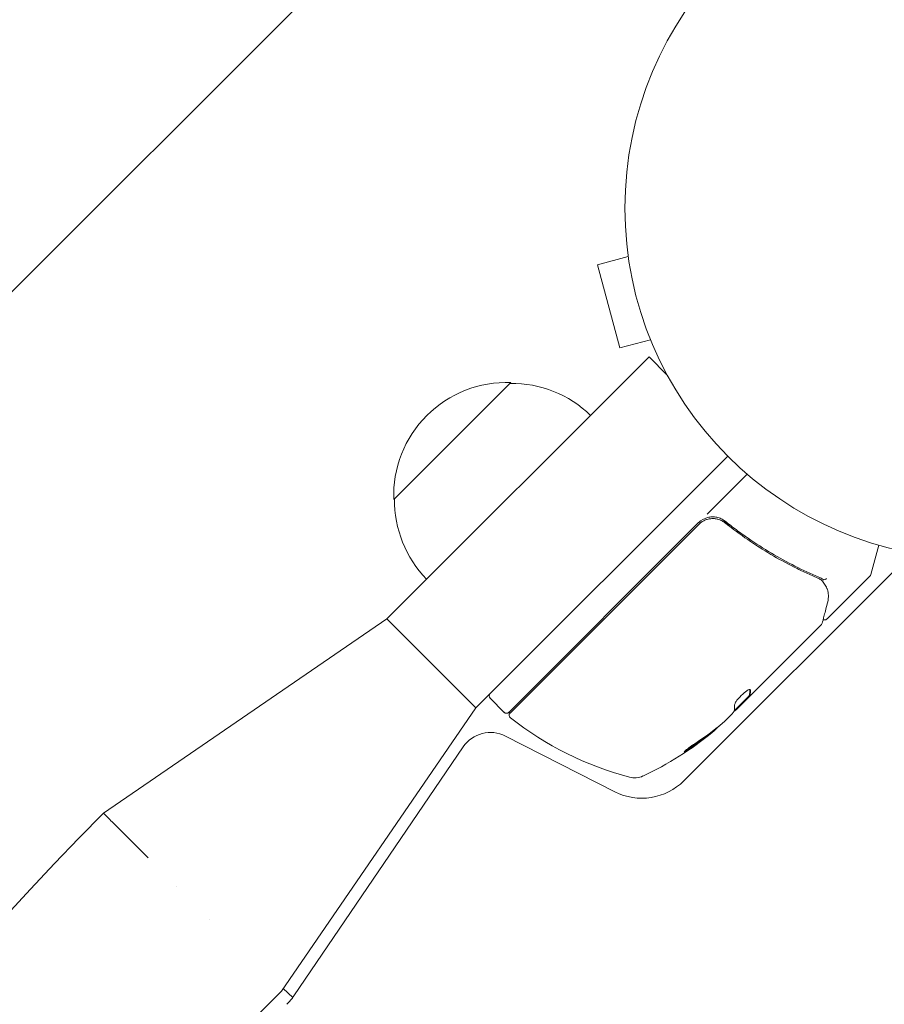
# Model space of a CAD drawing. Units: millimetres. Extents: x -2318 to 2515, y -2384 to 2670.
# Drawn here: x -710 to -580, y 593 to 742 of the extents above; entities that cross this region are included whole.
import ezdxf

# ---------------------------------------------------------------- set-up
doc = ezdxf.new("R2010")
doc.units = ezdxf.units.MM
doc.header["$LTSCALE"] = 20
doc.linetypes.add('HIDDEN', pattern=[9.525, 6.35, -3.175])
for name, color, linetype in [('2d', 230, 'Continuous'), ('EN-Free_Space', 10, 'HIDDEN'), ('EN-Free_Space_Hatch', 10, 'HIDDEN')]:
    doc.layers.add(name, color=color, linetype=linetype)

msp = doc.modelspace()

# ---------------------------------------------------------------- hatches: boundary and pattern name
at = {"layer": 'EN-Free_Space_Hatch'}
h = msp.add_hatch(dxfattribs=at)
h.set_pattern_fill('ANSI31', color=256, scale=100)
h.set_pattern_definition([(45, (-565.83, -51.4), (-224.506, 224.506), [])])
edge = h.paths.add_edge_path()
edge.add_line((-1183.28, -1383.49), (-1183.28, -70.41))
edge.add_arc((-183.28, -70.41), 1000, 0, 180, ccw=False)
edge.add_line((816.72, -70.41), (816.72, -1383.49))
edge.add_arc((-183.28, -1383.49), 1000, -180, 0, ccw=False)

# ---------------------------------------------------------------- linework, layer by layer
at = {"layer": '2d', "lineweight": 0}
for p, q in [((-618.5, 707.8), (-618.51, 707.85)), ((-618.5, 707.85), (-618.51, 707.85)), ((-618.32, 706.35), (-622.95, 705.11)), ((-622.95, 705.11), (-619.59, 692.55)), ((-614.95, 693.79), (-619.59, 692.55)), ((-614.37, 692.39), (-614.38, 692.44)), ((-614.36, 692.4), (-614.37, 692.39)), ((-654.78, 651.6), (-615.18, 691.2)), ((-612.43, 688.45), (-615.18, 691.2)), ((-636.04, 687.31), (-653.72, 669.63)), ((-641.34, 638.16), (-603.3, 676.21)), ((-606.42, 667.43), (-600.37, 673.49)), ((-602.95, 665.53), (-604.01, 666.59)), ((-607.7, 666.16), (-636.36, 637.49)), ((-636.17, 637.39), (-607.68, 665.89)), ((-581.7, 658.31), (-580.51, 662.76)), ((-609.92, 627.16), (-575.51, 661.58)), ((-588.31, 651.6), (-581.83, 658.08)), ((-697.56, 622.25), (-654.78, 651.6)), ((-641.34, 638.16), (-654.78, 651.6)), ((-601.9, 638.01), (-589.16, 650.75)), ((-600.06, 639.99), (-602.14, 637.92)), ((-600.06, 639.99), (-599.99, 639.92)), ((-637.07, 637.49), (-639.19, 639.61)), ((-641.34, 638.16), (-670.69, 595.38)), ((-602.61, 637.3), (-603.73, 636.18)), ((-602.14, 637.92), (-602.35, 637.71)), ((-636.85, 633.9), (-620.37, 625.5)), ((-668.8, 594.67), (-643.26, 632.26)), ((-670.44, 595.75), (-668.97, 594.43))]:
    msp.add_line(p, q, dxfattribs=at)
msp.add_circle((-565.83, 713.68), 53, dxfattribs=at)
for centre, radius, start, end in [((-636.73, 670.32), 17, 87.6679, 182.3321), ((-635.91, 670.2), 17, 45.6413, 90.8135), ((-636.61, 669.5), 17, 179.1865, 224.3587), ((-605.57, 664.03), 3, 104.8619, 135), ((-582.18, 658.44), 0.5, 315, 345), ((-638.83, 639.97), 0.5, 135, 225), ((-636.71, 637.85), 0.5, 225, 315), ((-635.82, 637.04), 0.5, 135, 231.9217), ((-605.29, 676.01), 50, 231.9217, 255.1017), ((-639.12, 629.45), 5, 63, 145.8002), ((-637.35, 673.13), 50, 295.1478, 309.4225), ((-637.35, 673.13), 49.9, 309.4113, 309.7848), ((-617.38, 630.59), 3, 255.1017, 295.1478), ((-616.29, 633.52), 9, 243, 315), ((-406.44, 331.14), 411.7, 135, 225), ((-675.52, 617.17), 12.5, 208.6169, 208.617), ((-675.52, 617.17), 12.5, 241.383, 241.3832), ((-406.44, 331.14), 373.7, 135, 225), ((-676.24, 599.73), 9, 315.1288, 325.8002)]:
    msp.add_arc(centre, radius, start, end, dxfattribs=at)
for centre, major_axis, ratio, start_param, end_param in [((-589.31, 656.88), (-0.397, -0.304), 0.498294, 3.141588, 3.141593), ((-588.78, 656.01), (-0.453, -0.211), 0.884978, 3.141593, 3.141599), ((-588.74, 655.9), (-0.479, -0.145), 0.925423, 3.141554, 3.141593), ((-638.04, 672.44), (-35.35, 35.35), 0.156437, 3.223801, 3.26706), ((-637.12, 673.36), (-35.35, 35.35), 0.886633, 2.952544, 3.071134), ((-640.13, 670.35), (-35.22, 35.22), 0.438198, 3.095026, 3.158132), ((-638.05, 672.43), (35.25, -35.25), 0.882523, 6.093728, 6.189677), ((-638.05, 672.43), (-35.32, 35.32), 0.882523, 2.952519, 3.048272), ((-640.13, 670.35), (35.15, -35.15), 0.438198, 6.236525, 6.240333)]:
    msp.add_ellipse(centre, major_axis=major_axis, ratio=ratio, start_param=start_param, end_param=end_param, dxfattribs=at)
for points, knots in [([(-607.68, 665.89), (-607.55, 666.02), (-607.41, 666.14), (-607.11, 666.34), (-606.95, 666.43), (-606.61, 666.58), (-606.44, 666.64), (-606.09, 666.73), (-605.91, 666.75), (-605.54, 666.77), (-605.36, 666.77), (-605, 666.72), (-604.82, 666.68), (-604.47, 666.57), (-604.31, 666.5), (-603.99, 666.33), (-603.83, 666.23), (-603.69, 666.11)], [0, 0, 0, 0, 0.000545599, 0.000545599, 0.001091197, 0.001091197, 0.001636796, 0.001636796, 0.002182395, 0.002182395, 0.002727993, 0.002727993, 0.003273592, 0.003273592, 0.003819191, 0.003819191, 0.00436479, 0.00436479, 0.00436479, 0.00436479]), ([(-603.7, 666.38), (-603.88, 666.52), (-604.08, 666.65), (-604.5, 666.84), (-604.72, 666.92), (-605.18, 667.02), (-605.41, 667.04), (-605.89, 667.03), (-606.12, 666.99), (-606.34, 666.93)], [0, 0, 0, 0, 0.000703979, 0.000703979, 0.001407958, 0.001407958, 0.002111937, 0.002111937, 0.002815916, 0.002815916, 0.002815916, 0.002815916]), ([(-604, 666.59), (-604.1, 666.65), (-604.19, 666.7), (-604.38, 666.79), (-604.48, 666.83), (-604.58, 666.87)], [0.0003747594, 0.0003747594, 0.0003747594, 0.0003747594, 0.0007039789, 0.0007039789, 0.0010258193, 0.0010258193, 0.0010258193, 0.0010258193]), ([(-604.4, 666.54), (-604.39, 666.53), (-604.37, 666.52), (-604.35, 666.51), (-604.34, 666.51), (-604.33, 666.5), (-604.33, 666.5), (-604.32, 666.5), (-604.32, 666.5), (-604.32, 666.5), (-604.31, 666.5), (-604.31, 666.5)], [0, 0, 0, 0, 0.1618259, 0.1618259, 0.2225061, 0.2225061, 0.268016, 0.268016, 0.2850821, 0.2850821, 0.3002177, 0.3002177, 0.3002177, 0.3002177]), ([(-603.78, 666.18), (-603.78, 666.18), (-603.78, 666.18), (-603.78, 666.18), (-603.78, 666.18), (-603.77, 666.18), (-603.77, 666.18), (-603.76, 666.16), (-603.75, 666.16), (-603.73, 666.15), (-603.73, 666.15), (-603.73, 666.14), (-603.73, 666.14), (-603.73, 666.14), (-603.73, 666.14), (-603.72, 666.14), (-603.72, 666.13), (-603.71, 666.13), (-603.7, 666.12), (-603.69, 666.11)], [0, 0, 0, 0, 0.0001953, 0.0001953, 0.0006348, 0.0006348, 0.0193854, 0.0193854, 0.0693975, 0.0693975, 0.0756475, 0.0756475, 0.07721, 0.07721, 0.0816046, 0.0816046, 0.1050432, 0.1050432, 0.136296, 0.136296, 0.136296, 0.136296]), ([(-589.55, 657.92), (-591.96, 658.94), (-594.35, 660.15), (-597.9, 662.25), (-599.07, 663), (-600.82, 664.21), (-601.41, 664.62), (-602.56, 665.48), (-603.13, 665.92), (-603.7, 666.38)], [0, 0, 0, 0, 0.00868962, 0.00868962, 0.01303444, 0.01303444, 0.01520684, 0.01520684, 0.01737925, 0.01737925, 0.01737925, 0.01737925]), ([(-603.69, 666.11), (-601.44, 664.32), (-599.14, 662.75), (-595.63, 660.67), (-594.45, 660.03), (-592.67, 659.13), (-592.07, 658.84), (-590.88, 658.28), (-590.28, 658.02), (-589.69, 657.76)], [0, 0, 0, 0, 0.00862215, 0.00862215, 0.01293323, 0.01293323, 0.01508877, 0.01508877, 0.0172443, 0.0172443, 0.0172443, 0.0172443]), ([(-588.89, 657.54), (-588.84, 657.5), (-588.75, 657.51), (-588.61, 657.56), (-588.56, 657.59), (-588.48, 657.63), (-588.46, 657.65), (-588.4, 657.68), (-588.37, 657.69), (-588.34, 657.68)], [0, 0, 0, 0, 0.0003654766, 0.0003654766, 0.000548215, 0.000548215, 0.0006395841, 0.0006395841, 0.0007309533, 0.0007309533, 0.0007309533, 0.0007309533]), ([(-588.66, 657.54), (-588.66, 657.54), (-588.66, 657.54), (-588.65, 657.55), (-588.63, 657.55), (-588.62, 657.56)], [0.00036542169, 0.00036542169, 0.00036542169, 0.00036542169, 0.00036547664, 0.00036547664, 0.00041235108, 0.00041235108, 0.00041235108, 0.00041235108]), ([(-588.44, 657.66), (-588.44, 657.66), (-588.43, 657.66), (-588.43, 657.66), (-588.43, 657.66), (-588.43, 657.66)], [0.0006258347, 0.0006258347, 0.0006258347, 0.0006258347, 0.00063958412, 0.00063958412, 0.00064304323, 0.00064304323, 0.00064304323, 0.00064304323]), ([(-588.91, 657.18), (-588.75, 656.97), (-588.61, 656.75), (-588.43, 656.44), (-588.37, 656.32), (-588.33, 656.22)], [0, 0, 0, 0, 0.923542, 0.923542, 1.557399, 1.557399, 1.557399, 1.557399]), ([(-588.21, 654.19), (-588.42, 653.39), (-588.59, 652.71), (-588.87, 651.6), (-588.98, 651.19), (-589.03, 650.98)], [0, 0, 0, 0, 5.185263, 5.185263, 10.641762, 10.641762, 10.641762, 10.641762]), ([(-588.31, 651.6), (-588.35, 651.56), (-588.39, 651.53), (-588.49, 651.48), (-588.54, 651.47), (-588.65, 651.45), (-588.71, 651.45), (-588.81, 651.47), (-588.85, 651.49), (-588.9, 651.51)], [0.0000977, 0.0000977, 0.0000977, 0.0000977, 0.1619902, 0.1619902, 0.3245365, 0.3245365, 0.4870626, 0.4870626, 0.6306658, 0.6306658, 0.6306658, 0.6306658]), ([(-599.91, 640.93), (-599.93, 640.95), (-599.99, 640.95), (-600.14, 640.9), (-600.24, 640.85), (-600.48, 640.69), (-600.62, 640.59), (-600.84, 640.42), (-600.91, 640.35), (-601.06, 640.22), (-601.14, 640.15), (-601.29, 640.01), (-601.36, 639.93), (-601.5, 639.78), (-601.57, 639.71), (-601.77, 639.48), (-601.89, 639.34), (-602.03, 639.14), (-602.07, 639.07), (-602.15, 638.96), (-602.18, 638.9), (-602.25, 638.76), (-602.27, 638.68), (-602.27, 638.63)], [0.00025325, 0.00025325, 0.00025325, 0.00025325, 0.000874176, 0.000874176, 0.001495101, 0.001495101, 0.002116027, 0.002116027, 0.00242649, 0.00242649, 0.002736952, 0.002736952, 0.003047415, 0.003047415, 0.003357878, 0.003357878, 0.003978803, 0.003978803, 0.004289266, 0.004289266, 0.004599729, 0.004599729, 0.005220654, 0.005220654, 0.005220654, 0.005220654]), ([(-602.36, 637.66), (-602.37, 637.63), (-602.4, 637.58), (-602.48, 637.46), (-602.54, 637.39), (-602.61, 637.3)], [0.0000002, 0.0000002, 0.0000002, 0.0000002, 0.000612586, 0.000612586, 0.001224972, 0.001224972, 0.001224972, 0.001224972]), ([(-608.29, 632.75), (-608.42, 632.66), (-608.57, 632.56), (-608.79, 632.41), (-608.86, 632.36), (-609.01, 632.26), (-609.08, 632.21), (-609.29, 632.05), (-609.42, 631.95), (-609.63, 631.78), (-609.72, 631.71), (-609.84, 631.59), (-609.88, 631.55), (-609.88, 631.52), (-609.88, 631.52), (-609.85, 631.52), (-609.83, 631.52), (-609.7, 631.58), (-609.48, 631.7), (-609.21, 631.88)], [0.000000226, 0.000000226, 0.000000226, 0.000000226, 0.000536258, 0.000536258, 0.000804273, 0.000804273, 0.001072289, 0.001072289, 0.00160832, 0.00160832, 0.002144351, 0.002144351, 0.002680383, 0.002680383, 0.002948398, 0.002948398, 0.003216414, 0.003216414, 0.004288477, 0.004288477, 0.004288477, 0.004288477]), ([(-609.29, 631.95), (-609.42, 631.86), (-609.54, 631.79), (-609.69, 631.7), (-609.74, 631.68), (-609.77, 631.66)], [0.0000004271, 0.0000004271, 0.0000004271, 0.0000004271, 0.0005364944, 0.0005364944, 0.0007899235, 0.0007899235, 0.0007899235, 0.0007899235])]:
    msp.add_open_spline(points, degree=3, knots=knots, dxfattribs=at)
for points in [[(-605.98, 667.01), (-606.1, 666.99), (-606.22, 666.97), (-606.34, 666.93)], [(-603.78, 666.18), (-603.75, 666.16), (-603.72, 666.14), (-603.69, 666.11)], [(-589.69, 657.76), (-589.52, 657.69), (-589.36, 657.61), (-589.21, 657.51)], [(-588.91, 657.55), (-589.1, 657.7), (-589.31, 657.82), (-589.55, 657.92)], [(-589.21, 657.51), (-589.15, 657.46), (-589.09, 657.41), (-589.04, 657.35)], [(-589.04, 657.35), (-589.01, 657.31), (-588.98, 657.27), (-588.95, 657.24)], [(-588.95, 657.24), (-588.94, 657.22), (-588.93, 657.2), (-588.91, 657.18)], [(-588.89, 657.54), (-588.9, 657.54), (-588.9, 657.54), (-588.91, 657.55)], [(-588.89, 657.54), (-588.89, 657.53), (-588.88, 657.53), (-588.87, 657.53)], [(-588.33, 656.22), (-588.3, 656.17), (-588.28, 656.11), (-588.26, 656.05)], [(-588.26, 656.05), (-588.09, 655.49), (-588.03, 654.89), (-588.21, 654.19)], [(-589.03, 650.98), (-589.05, 650.89), (-589.1, 650.81), (-589.16, 650.75)], [(-589.16, 650.75), (-589.16, 650.75), (-589.16, 650.75), (-589.16, 650.75)], [(-588.96, 651.55), (-588.96, 651.55), (-588.96, 651.55), (-588.96, 651.55)], [(-600.05, 640.08), (-600.06, 640.04), (-600.07, 640.01), (-600.06, 639.99)], [(-599.99, 639.92), (-600, 639.94), (-599.99, 639.97), (-599.98, 640.01)], [(-599.89, 640.89), (-599.89, 640.9), (-599.9, 640.92), (-599.91, 640.93)], [(-602.37, 637.64), (-602.28, 637.7), (-602.18, 637.78), (-602.08, 637.86)], [(-602.08, 637.86), (-602.05, 637.88), (-602.02, 637.91), (-602, 637.93)], [(-602, 637.93), (-601.96, 637.96), (-601.93, 637.98), (-601.9, 638.01)], [(-603.73, 636.18), (-603.84, 636.08), (-603.96, 635.98), (-604.06, 635.89)], [(-605.73, 634.53), (-605.76, 634.5), (-605.8, 634.47), (-605.86, 634.43)], [(-605.78, 634.36), (-605.73, 634.4), (-605.69, 634.43), (-605.66, 634.45)], [(-697.56, 622.25), (-697.56, 622.25), (-697.21, 621.9), (-695.71, 620.41), (-693.5, 618.19), (-691.74, 616.43), (-690.83, 615.52)], [(-697.56, 622.25), (-697.56, 622.25), (-697.56, 622.25), (-697.56, 622.25)]]:
    msp.add_open_spline(points, degree=3, dxfattribs=at)
for points, weights in [([(-599.96, 640.95), (-599.94, 640.61), (-599.97, 640.32), (-600.05, 640.08)], [0.999981383788, 0.999312238979, 0.999318444382, 1]), ([(-599.98, 640.01), (-599.9, 640.25), (-599.87, 640.55), (-599.89, 640.89)], [1, 0.999314974405, 0.999314974405, 1]), ([(-602.27, 638.63), (-602.26, 638.43), (-602.26, 638.24), (-602.28, 638.06)], [1, 0.999772625711, 0.999772625711, 1])]:
    msp.add_rational_spline(points, weights, degree=3, dxfattribs=at)
at = {"layer": 'EN-Free_Space', "flags": 128}
msp.add_lwpolyline([(-1183.28, -1383.49), (-1183.28, -70.41, -1), (816.72, -70.41), (816.72, -1383.49, -1)], format="xyb", close=True, dxfattribs=at)

doc.saveas('drawing.dxf')
